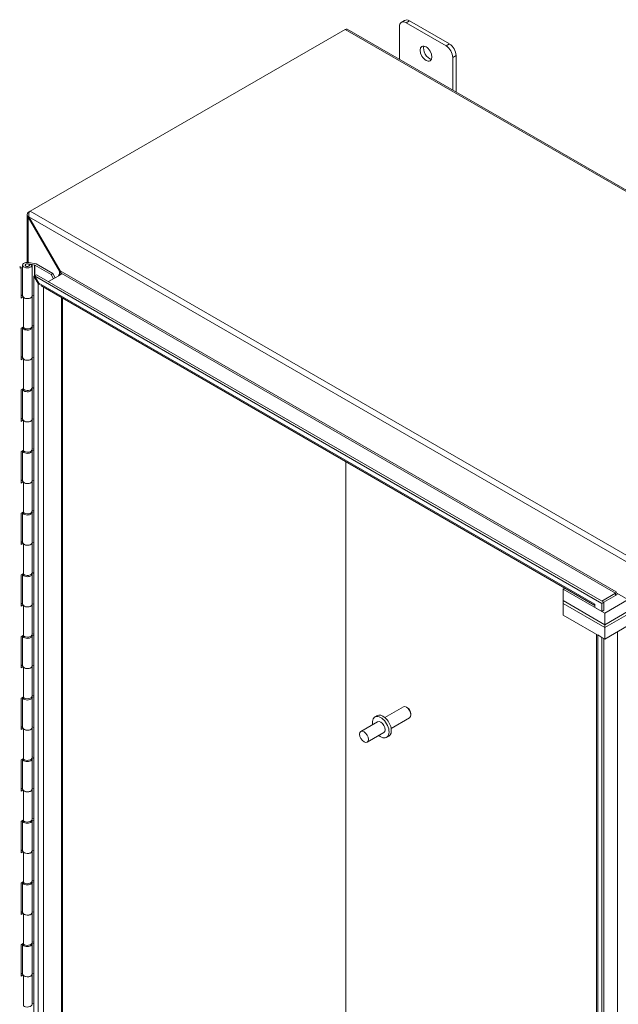
# Model space of a CAD drawing. Units: inches. Extents: x 4 to 295, y 6 to 180.
# Drawn here: x 268 to 278, y 150 to 166 of the extents above; entities that cross this region are included whole.
import ezdxf

# ---------------------------------------------------------------- set-up
doc = ezdxf.new("R2010")
doc.units = ezdxf.units.IN
doc.header["$LTSCALE"] = 18
doc.header["$MEASUREMENT"] = 0
doc.layers.add('Visible (ANSI)', color=7, linetype='Continuous', lineweight=5)
doc.layers.add('Visible Narrow (ANSI)', color=7, linetype='Continuous', lineweight=5)

msp = doc.modelspace()

# ---------------------------------------------------------------- linework, layer by layer
at = {"layer": 'Visible (ANSI)'}
for p, q in [((274.6006, 165.9495), (274.5476, 165.9189)), ((274.6226, 165.9115), (275.259, 165.544)), ((275.312, 165.5747), (274.6756, 165.9421)), ((268.6529, 162.9185), (273.6547, 165.8063)), ((273.6863, 165.8095), (293.9882, 154.0882)), ((274.5165, 165.3301), (274.5165, 165.8502)), ((275.3651, 165.3603), (275.3651, 164.8402)), ((275.4181, 164.8096), (275.4181, 165.391)), ((268.6128, 162.8941), (268.6328, 162.8868)), ((268.6529, 162.9185), (268.6215, 162.9004)), ((268.603, 162.1042), (268.603, 162.8629)), ((268.6323, 162.827), (268.6215, 162.8208)), ((269.1155, 161.9655), (268.6215, 162.8208)), ((268.6321, 162.8274), (269.1261, 161.9717)), ((268.5083, 162.0271), (268.4843, 162.0387)), ((268.4843, 162.0106), (268.5083, 162.0271)), ((268.5083, 161.5372), (268.5083, 162.0271)), ((268.5314, 162.0609), (268.5314, 161.571)), ((268.5704, 162.0549), (268.5704, 162.0609)), ((268.6186, 162.0814), (268.68, 162.0693)), ((268.7419, 162.0799), (268.6307, 162.1019)), ((268.6416, 162.0684), (268.6416, 162.0653)), ((268.6814, 162.0606), (268.6416, 162.0684)), ((268.6424, 162.0549), (268.6424, 162.0609)), ((268.68, 162.0693), (268.7215, 162.0611)), ((268.68, 162.0693), (268.68, 162.0608)), ((268.6814, 161.5707), (268.6814, 162.0606)), ((268.725, 162.0598), (268.983, 161.9109)), ((269.0095, 161.9262), (268.7454, 162.0787)), ((269.1203, 161.9682), (269.1155, 161.9655)), ((269.1262, 161.9716), (269.1203, 161.9682)), ((268.7101, 161.883), (268.7207, 161.8892)), ((268.7757, 161.7693), (268.7101, 161.883)), ((268.7101, 142.4243), (268.7101, 161.883)), ((268.7521, 161.9073), (268.7207, 161.8892)), ((268.7207, 161.8892), (268.7863, 161.7754)), ((268.7207, 161.8892), (277.7342, 156.6852)), ((268.7521, 161.9073), (277.7655, 156.7033)), ((269.1411, 161.9134), (268.9413, 161.798)), ((269.0095, 161.9262), (268.983, 161.9109)), ((268.983, 161.9109), (269.0214, 161.8443)), ((269.0479, 161.8596), (269.0095, 161.9262)), ((269.0991, 161.8892), (269.1155, 161.9176)), ((269.1203, 161.9149), (269.1155, 161.9176)), ((269.132, 161.9081), (269.1203, 161.9149)), ((269.1411, 161.9324), (269.1411, 161.9134)), ((268.7757, 161.7693), (268.7863, 161.7754)), ((277.6239, 156.6517), (268.8204, 161.7344)), ((268.5083, 161.5709), (268.5314, 161.5868)), ((268.536, 161.5562), (268.5083, 161.5372)), ((268.5425, 161.5484), (268.5425, 161.0683)), ((268.6814, 161.5791), (268.7101, 161.5735)), ((268.6814, 161.571), (268.6814, 161.0909)), ((269.1654, 161.5352), (269.1654, 142.675)), ((268.5083, 161.0571), (268.5425, 161.0807)), ((268.5083, 160.5574), (268.5083, 161.0571)), ((268.5314, 161.0713), (268.5314, 160.5912)), ((268.6742, 161.0724), (268.6814, 161.071)), ((268.68, 161.0797), (268.679, 161.0799)), ((268.7101, 161.0738), (268.68, 161.0797)), ((268.68, 161.0797), (268.68, 161.0712)), ((268.6814, 161.1023), (268.7101, 161.0966)), ((268.6814, 160.5909), (268.6814, 161.071)), ((268.5083, 160.5911), (268.5314, 160.607)), ((268.536, 160.5764), (268.5083, 160.5574)), ((268.5425, 160.5686), (268.5425, 160.0885)), ((268.6814, 160.5993), (268.7101, 160.5937)), ((268.6814, 160.5912), (268.6814, 160.1111)), ((268.5083, 160.0773), (268.5425, 160.1009)), ((268.5083, 159.5776), (268.5083, 160.0773)), ((268.5314, 160.0915), (268.5314, 159.6114)), ((268.6742, 160.0926), (268.6814, 160.0912)), ((268.68, 160.0999), (268.679, 160.1001)), ((268.7101, 160.094), (268.68, 160.0999)), ((268.68, 160.0999), (268.68, 160.0914)), ((268.6814, 160.1225), (268.7101, 160.1168)), ((268.6814, 159.6111), (268.6814, 160.0912)), ((268.5083, 159.6113), (268.5314, 159.6272)), ((268.6814, 159.6195), (268.7101, 159.6139)), ((268.6814, 159.6114), (268.6814, 159.1313)), ((268.536, 159.5966), (268.5083, 159.5776)), ((268.5425, 159.5888), (268.5425, 159.1087)), ((268.6814, 159.1427), (268.7101, 159.137)), ((268.5083, 159.0975), (268.5425, 159.1211)), ((268.5083, 158.5978), (268.5083, 159.0975)), ((268.5314, 159.1117), (268.5314, 158.6316)), ((268.6742, 159.1128), (268.6814, 159.1114)), ((268.68, 159.1201), (268.679, 159.1203)), ((268.7101, 159.1142), (268.68, 159.1201)), ((268.68, 159.1201), (268.68, 159.1116)), ((268.6814, 158.6313), (268.6814, 159.1114)), ((273.668, 145.2898), (273.668, 158.9356)), ((273.668, 145.2898), (273.668, 158.9356)), ((268.5083, 158.6315), (268.5314, 158.6474)), ((268.536, 158.6168), (268.5083, 158.5978)), ((268.5425, 158.609), (268.5425, 158.1289)), ((268.6814, 158.6397), (268.7101, 158.6341)), ((268.6814, 158.6316), (268.6814, 158.1515)), ((268.5083, 158.1177), (268.5425, 158.1413)), ((268.5083, 157.618), (268.5083, 158.1177)), ((268.5314, 158.132), (268.5314, 157.6519)), ((268.6742, 158.133), (268.6814, 158.1316)), ((268.68, 158.1403), (268.679, 158.1405)), ((268.7101, 158.1344), (268.68, 158.1403)), ((268.68, 158.1403), (268.68, 158.1318)), ((268.6814, 158.1629), (268.7101, 158.1573)), ((268.6814, 157.6515), (268.6814, 158.1316)), ((268.5083, 157.6517), (268.5314, 157.6676)), ((268.536, 157.637), (268.5083, 157.618)), ((268.5425, 157.6292), (268.5425, 157.1491)), ((268.6814, 157.6599), (268.7101, 157.6543)), ((268.6814, 157.6519), (268.6814, 157.1718)), ((268.5083, 157.1379), (268.5425, 157.1615)), ((268.5083, 156.6382), (268.5083, 157.1379)), ((268.5314, 157.1522), (268.5314, 156.6721)), ((268.6742, 157.1532), (268.6814, 157.1518)), ((268.68, 157.1605), (268.679, 157.1607)), ((268.7101, 157.1546), (268.68, 157.1605)), ((268.68, 157.1605), (268.68, 157.1521)), ((268.6814, 157.1831), (268.7101, 157.1775)), ((268.6814, 156.6717), (268.6814, 157.1518)), ((277.12, 156.9124), (277.1462, 156.9275)), ((277.7829, 156.5297), (277.12, 156.9124)), ((277.12, 156.9124), (277.12, 156.7287)), ((277.7342, 156.7215), (277.9504, 156.8463)), ((277.7655, 156.7033), (277.9504, 156.8101)), ((277.9637, 156.8693), (277.9637, 156.8694)), ((277.9637, 156.8694), (277.9638, 156.8693)), ((277.9638, 156.8693), (277.9638, 156.8539)), ((279.5509, 155.9376), (277.9638, 156.8539)), ((268.5083, 156.6719), (268.5314, 156.6878)), ((268.536, 156.6572), (268.5083, 156.6382)), ((268.5425, 156.6494), (268.5425, 156.1693)), ((268.6814, 156.6801), (268.7101, 156.6745)), ((268.6814, 156.6721), (268.6814, 156.192)), ((277.12, 156.6828), (277.12, 156.7287)), ((277.12, 156.7287), (277.7829, 156.346)), ((277.12, 156.7287), (277.7829, 156.346)), ((277.7829, 156.3), (277.12, 156.6828)), ((277.7829, 156.3), (277.12, 156.6828)), ((277.12, 156.6828), (277.12, 156.4991)), ((277.6238, 156.6731), (277.6238, 156.6732)), ((277.6238, 156.6732), (277.6239, 156.6731)), ((277.6239, 156.6731), (277.6239, 156.6215)), ((277.7655, 156.7033), (277.7342, 156.6852)), ((277.7342, 156.6852), (277.7342, 156.5578)), ((277.7655, 156.576), (277.7655, 156.7033)), ((277.7829, 156.5297), (278.1542, 156.744)), ((277.12, 156.4991), (277.7829, 156.1163)), ((277.7342, 156.5578), (277.6239, 156.6215)), ((277.7655, 156.576), (277.7342, 156.5578)), ((277.7829, 156.346), (278.1542, 156.5603)), ((278.1542, 156.5603), (277.7829, 156.346)), ((277.7829, 156.346), (277.7829, 156.5297)), ((278.1542, 156.5144), (277.7829, 156.3)), ((277.7829, 156.3), (278.1542, 156.5144)), ((277.7829, 156.3), (277.7829, 156.346)), ((278.1542, 156.3307), (277.7829, 156.1163)), ((268.5083, 156.1581), (268.5425, 156.1817)), ((268.5314, 156.1724), (268.5314, 155.6923)), ((268.6742, 156.1734), (268.6814, 156.172)), ((268.68, 156.1807), (268.679, 156.1809)), ((268.7101, 156.1748), (268.68, 156.1807)), ((268.68, 156.1807), (268.68, 156.1723)), ((268.6814, 156.2033), (268.7101, 156.1977)), ((268.6814, 155.6919), (268.6814, 156.172)), ((277.65, 137.8064), (277.65, 156.1931)), ((277.6685, 156.1824), (277.7342, 156.1445)), ((277.7829, 156.1163), (277.7829, 156.3)), ((268.5083, 155.6584), (268.5083, 156.1581)), ((277.7342, 156.1445), (277.7342, 137.7427)), ((277.7655, 156.1264), (277.7655, 137.7608)), ((268.5083, 155.6921), (268.5314, 155.708)), ((268.6814, 155.7003), (268.7101, 155.6947)), ((268.536, 155.6774), (268.5083, 155.6584)), ((268.5425, 155.6696), (268.5425, 155.1895)), ((268.6814, 155.6923), (268.6814, 155.2122)), ((268.5083, 155.1783), (268.5425, 155.2019)), ((268.5083, 154.6786), (268.5083, 155.1783)), ((268.5314, 155.1926), (268.5314, 154.7125)), ((268.6742, 155.1936), (268.6814, 155.1922)), ((268.68, 155.2009), (268.679, 155.2011)), ((268.7101, 155.195), (268.68, 155.2009)), ((268.68, 155.2009), (268.68, 155.1925)), ((268.6814, 155.2235), (268.7101, 155.2179)), ((268.6814, 154.7121), (268.6814, 155.1922)), ((274.2862, 154.8701), (274.5799, 155.0397)), ((274.6442, 155.0262), (274.6294, 155.0348)), ((274.6994, 154.9307), (274.6994, 154.9135)), ((274.1705, 154.8033), (273.9053, 154.6502)), ((274.1262, 154.8799), (274.1623, 154.9007)), ((274.3852, 154.6986), (274.6789, 154.8682)), ((268.5083, 154.7123), (268.5314, 154.7282)), ((268.536, 154.6977), (268.5083, 154.6786)), ((268.5425, 154.6898), (268.5425, 154.2097)), ((268.6814, 154.7205), (268.7101, 154.7149)), ((268.6814, 154.7125), (268.6814, 154.2324)), ((274.2695, 154.6318), (274.0043, 154.4787)), ((274.3137, 154.5552), (274.3498, 154.576)), ((268.5083, 154.1985), (268.5425, 154.2221)), ((268.5083, 153.6988), (268.5083, 154.1985)), ((268.5314, 154.2128), (268.5314, 153.7327)), ((268.6742, 154.2138), (268.6814, 154.2124)), ((268.68, 154.2211), (268.679, 154.2213)), ((268.7101, 154.2152), (268.68, 154.2211)), ((268.68, 154.2211), (268.68, 154.2127)), ((268.6814, 154.2437), (268.7101, 154.2381)), ((268.6814, 153.7323), (268.6814, 154.2124)), ((268.5083, 153.7325), (268.5314, 153.7484)), ((268.536, 153.7179), (268.5083, 153.6988)), ((268.5425, 153.71), (268.5425, 153.2299)), ((268.6814, 153.7407), (268.7101, 153.7351)), ((268.6814, 153.7327), (268.6814, 153.2526)), ((268.5083, 153.2187), (268.5425, 153.2423)), ((268.5083, 152.719), (268.5083, 153.2187)), ((268.5314, 153.233), (268.5314, 152.7529)), ((268.6742, 153.234), (268.6814, 153.2326)), ((268.68, 153.2413), (268.679, 153.2415)), ((268.7101, 153.2354), (268.68, 153.2413)), ((268.68, 153.2413), (268.68, 153.2329)), ((268.6814, 153.2639), (268.7101, 153.2583)), ((268.6814, 152.7525), (268.6814, 153.2326)), ((268.5083, 152.7527), (268.5314, 152.7686)), ((268.536, 152.7381), (268.5083, 152.719)), ((268.5425, 152.7302), (268.5425, 152.2501)), ((268.6814, 152.7609), (268.7101, 152.7553)), ((268.6814, 152.7529), (268.6814, 152.2728)), ((268.5083, 152.2389), (268.5425, 152.2625)), ((268.6742, 152.2542), (268.6814, 152.2528)), ((268.68, 152.2615), (268.679, 152.2617)), ((268.7101, 152.2556), (268.68, 152.2615)), ((268.68, 152.2615), (268.68, 152.2531)), ((268.6814, 152.2841), (268.7101, 152.2785)), ((268.5083, 151.7392), (268.5083, 152.2389)), ((268.5314, 152.2532), (268.5314, 151.7731)), ((268.6814, 151.7727), (268.6814, 152.2528)), ((268.5083, 151.7729), (268.5314, 151.7888)), ((268.536, 151.7583), (268.5083, 151.7392)), ((268.5425, 151.7504), (268.5425, 151.2703)), ((268.6814, 151.7812), (268.7101, 151.7755)), ((268.6814, 151.7731), (268.6814, 151.293)), ((268.5083, 151.2591), (268.5425, 151.2827)), ((268.5083, 150.7594), (268.5083, 151.2591)), ((268.5314, 151.2734), (268.5314, 150.7933)), ((268.6742, 151.2744), (268.6814, 151.273)), ((268.68, 151.2817), (268.679, 151.2819)), ((268.7101, 151.2758), (268.68, 151.2817)), ((268.68, 151.2817), (268.68, 151.2733)), ((268.6814, 151.3043), (268.7101, 151.2987)), ((268.6814, 150.7929), (268.6814, 151.273)), ((268.5083, 150.7931), (268.5314, 150.809)), ((268.536, 150.7785), (268.5083, 150.7594)), ((268.5425, 150.7706), (268.5425, 150.2905)), ((268.6814, 150.8014), (268.7101, 150.7957)), ((268.6814, 150.7933), (268.6814, 150.3132)), ((268.6814, 150.3245), (268.7101, 150.3189))]:
    msp.add_line(p, q, dxfattribs=at)
for centre, major_axis, start_param, end_param in [((274.6226, 165.789), (-0.075, 0.1299), 5.4977871, 7.0685835), ((274.6756, 165.8196), (-0.075, 0.1299), 5.4977871, 6.2831853), ((273.6547, 165.7548), (0.0316, 0.0547), 0, 0.7853982), ((275.312, 165.4522), (-0.075, 0.1299), 3.9269908, 5.4977871), ((274.9938, 165.4522), (0.0657, -0.1138), 3.5570405, 5.8677374), ((275.259, 165.4216), (0.075, -0.1299), 0.7853982, 2.3561945), ((268.6661, 162.8746), (-0.0632, 0), 5.4977871, 5.7178503), ((268.6529, 162.8669), (0.0316, 0.0547), 0.7853982, 1.029074), ((268.6064, 162.0609), (-0.075, 0), 4.3827879, 9.4160011), ((268.6064, 162.0609), (0.0375, 0), 1.2412488, 6.6359587), ((268.6064, 162.0609), (0.075, 0), 0.1940512, 0.1940891), ((268.7186, 162.0562), (-0.009, 0), 3.9269908, 4.3827879), ((268.739, 162.075), (0.009, 0), 0.7853982, 1.2411952), ((268.6064, 161.571), (-0.075, 0), 0, 3.1328158), ((268.6064, 161.571), (0.075, 0), 3.6927468, 6.2919622), ((268.6064, 161.0713), (0.075, 0), 3.1019913, 6.2744084), ((268.6064, 161.0909), (0.075, 0), 3.6927468, 6.2831853), ((268.6064, 161.0713), (0.075, 0), 0.1940512, 0.1940891), ((268.6064, 160.5912), (-0.075, 0), 0, 3.1328158), ((268.6064, 160.5912), (0.075, 0), 3.6927468, 6.2919622), ((268.6064, 160.0915), (0.075, 0), 3.1019913, 6.2744084), ((268.6064, 160.1111), (0.075, 0), 3.6927468, 6.2831853), ((268.6064, 160.0915), (0.075, 0), 0.1940512, 0.1940891), ((268.6064, 159.6114), (-0.075, 0), 0, 3.1328158), ((268.6064, 159.6114), (0.075, 0), 3.6927468, 6.2919622), ((268.6064, 159.1117), (0.075, 0), 3.1019913, 6.2744084), ((268.6064, 159.1313), (0.075, 0), 3.6927468, 6.2831853), ((268.6064, 159.1117), (0.075, 0), 0.1940512, 0.1940891), ((268.6064, 158.6316), (-0.075, 0), 0, 3.1328158), ((268.6064, 158.6316), (0.075, 0), 3.6927468, 6.2919622), ((268.6064, 158.132), (0.075, 0), 3.1019913, 6.2744084), ((268.6064, 158.1515), (0.075, 0), 3.6927468, 6.2831853), ((268.6064, 158.132), (0.075, 0), 0.1940512, 0.1940891), ((268.6064, 157.6519), (-0.075, 0), 0, 3.1328158), ((268.6064, 157.6519), (0.075, 0), 3.6927468, 6.2919622), ((268.6064, 157.1522), (0.075, 0), 3.1019913, 6.2744084), ((268.6064, 157.1718), (0.075, 0), 3.6927468, 6.2831853), ((268.6064, 157.1522), (0.075, 0), 0.1940512, 0.1940891), ((277.9504, 156.8616), (0.0094, 0.0162), 3.9269908, 5.4977871), ((277.9504, 156.8616), (0.0316, 0.0547), 3.9269908, 4.712389), ((268.6064, 156.6721), (-0.075, 0), 0, 3.1328158), ((268.6064, 156.6721), (0.075, 0), 3.6927468, 6.2919622), ((277.6685, 156.6989), (0.0316, 0.0547), 2.3561945, 2.4178522), ((268.6064, 156.1724), (0.075, 0), 3.1019913, 6.2744084), ((268.6064, 156.192), (0.075, 0), 3.6927468, 6.2831853), ((268.6064, 156.1724), (0.075, 0), 0.1940512, 0.1940891), ((268.6064, 155.6923), (-0.075, 0), 0, 3.1328158), ((268.6064, 155.6923), (0.075, 0), 3.6927468, 6.2919622), ((268.6064, 155.1926), (0.075, 0), 3.1019913, 6.2744084), ((268.6064, 155.2122), (0.075, 0), 3.6927468, 6.2831853), ((268.6064, 155.1926), (0.075, 0), 0.1940512, 0.1940891), ((274.256, 154.7384), (0.0938, -0.1624), 0, 3.1415927), ((274.6294, 154.9539), (-0.0495, 0.0857), 3.1415927, 6.2831853), ((274.6442, 154.9625), (-0.039, 0.0675), 3.9269908, 5.4977871), ((274.22, 154.7175), (0.0938, -0.1624), 5.2686328, 10.4393305), ((274.22, 154.7175), (-0.0495, 0.0857), 3.1415927, 6.2831853), ((268.6064, 154.7125), (-0.075, 0), 0, 3.1328158), ((268.6064, 154.7125), (0.075, 0), 3.6927468, 6.2919622), ((268.6064, 154.2128), (0.075, 0), 3.1019913, 6.2744084), ((268.6064, 154.2324), (0.075, 0), 3.6927468, 6.2831853), ((268.6064, 154.2128), (0.075, 0), 0.1940512, 0.1940891), ((268.6064, 153.7327), (-0.075, 0), 0, 3.1328158), ((268.6064, 153.7327), (0.075, 0), 3.6927468, 6.2919622), ((268.6064, 153.233), (0.075, 0), 3.1019913, 6.2744084), ((268.6064, 153.2526), (0.075, 0), 3.6927468, 6.2831853), ((268.6064, 153.233), (0.075, 0), 0.1940512, 0.1940891), ((268.6064, 152.7529), (-0.075, 0), 0, 3.1328158), ((268.6064, 152.7529), (0.075, 0), 3.6927468, 6.2919622), ((268.6064, 152.2532), (0.075, 0), 3.1019913, 6.2744084), ((268.6064, 152.2728), (0.075, 0), 3.6927468, 6.2831853), ((268.6064, 152.2532), (0.075, 0), 0.1940512, 0.1940891), ((268.6064, 151.7731), (-0.075, 0), 0, 3.1328158), ((268.6064, 151.7731), (0.075, 0), 3.6927468, 6.2919622), ((268.6064, 151.2734), (0.075, 0), 3.1019913, 6.2744084), ((268.6064, 151.293), (0.075, 0), 3.6927468, 6.2831853), ((268.6064, 151.2734), (0.075, 0), 0.1940512, 0.1940891), ((268.6064, 150.7933), (-0.075, 0), 0, 3.1328158), ((268.6064, 150.7933), (0.075, 0), 3.6927468, 6.2919622), ((268.6064, 150.3132), (0.075, 0), 3.6927468, 6.2831853)]:
    msp.add_ellipse(centre, major_axis=major_axis, ratio=0.5773503, start_param=start_param, end_param=end_param, dxfattribs=at)
for centre, major_axis in [((274.9408, 165.4216), (-0.0657, 0.1138)), ((268.6064, 162.0609), (0.036, 0)), ((273.9548, 154.5645), (-0.0495, 0.0857))]:
    msp.add_ellipse(centre, major_axis=major_axis, ratio=0.5773503, dxfattribs=at)
for points, knots in [([(268.6215, 162.8208), (268.6052, 162.8377), (268.599, 162.86), (268.6059, 162.8802), (268.6076, 162.885), (268.6099, 162.8897), (268.6128, 162.8941)], [0, 0, 0, 0, 1.0921077, 1.0921077, 1.0921077, 1.3507332, 1.3507332, 1.3507332, 1.3507332]), ([(268.6421, 162.9108), (268.6332, 162.894), (268.6268, 162.8687), (268.6288, 162.8452), (268.6293, 162.8391), (268.6304, 162.8331), (268.6321, 162.8274)], [0, 0, 0, 0, 1.0516072, 1.0516072, 1.0516072, 1.3271205, 1.3271205, 1.3271205, 1.3271205]), ([(269.1155, 161.9176), (269.1221, 161.9317), (269.1226, 161.9487), (269.1167, 161.963), (269.1163, 161.9638), (269.1159, 161.9647), (269.1155, 161.9655)], [0, 0, 0, 0, 1.4834748, 1.4834748, 1.4834748, 1.5707963, 1.5707963, 1.5707963, 1.5707963]), ([(269.1261, 161.9717), (269.1347, 161.9594), (269.1381, 161.9446), (269.1404, 161.9351), (269.1407, 161.9341), (269.1409, 161.9332), (269.1411, 161.9324)], [0, 0, 0, 0, 1.431011, 1.431011, 1.431011, 1.5707963, 1.5707963, 1.5707963, 1.5707963]), ([(269.1411, 161.927), (269.1411, 161.9297), (269.1409, 161.9326), (269.1402, 161.936), (269.1401, 161.9365), (269.14, 161.9371)], [0, 0, 0, 0, 0.037024355, 0.037024355, 0.043892786, 0.043892786, 0.043892786, 0.043892786])]:
    msp.add_open_spline(points, degree=3, knots=knots, dxfattribs=at)
for points in [[(268.7977, 161.7524), (268.7895, 161.7571), (268.7819, 161.7628), (268.7757, 161.7693)], [(268.7863, 161.7754), (268.7888, 161.7668), (268.7927, 161.7591), (268.7978, 161.7526)]]:
    msp.add_open_spline(points, degree=3, dxfattribs=at)
at = {"layer": 'Visible Narrow (ANSI)'}
for p, q in [((274.6226, 165.9115), (274.6756, 165.9421)), ((293.9566, 154.085), (273.6547, 165.8063)), ((275.312, 165.5747), (275.259, 165.544)), ((275.3651, 165.3603), (275.4181, 165.391)), ((268.6215, 162.9004), (268.6346, 162.8928)), ((268.6529, 162.9185), (288.9548, 151.1972)), ((268.6215, 162.8208), (268.6215, 162.1034)), ((288.8863, 151.1336), (268.6321, 162.8274)), ((268.6186, 162.0805), (268.6186, 162.0814)), ((268.7215, 162.0611), (268.7215, 161.8897)), ((268.725, 161.8917), (268.725, 162.0598)), ((269.1155, 161.9176), (269.1155, 161.9655)), ((269.1261, 161.9717), (277.9637, 156.8693)), ((277.9504, 156.8463), (269.1411, 161.9324)), ((268.7757, 142.4622), (268.7757, 161.7693)), ((268.7863, 161.7754), (277.6238, 156.6731)), ((268.865, 161.7086), (268.865, 142.5015)), ((269.1469, 142.6643), (269.1469, 161.5459)), ((277.9504, 156.8101), (277.9504, 156.8463)), ((277.9637, 156.8693), (277.9638, 156.8693)), ((277.6238, 156.6731), (277.6239, 156.6731)), ((277.6685, 156.1824), (277.6685, 137.7806)), ((277.9818, 137.9768), (277.9818, 156.2311))]:
    msp.add_line(p, q, dxfattribs=at)

doc.saveas('drawing.dxf')
